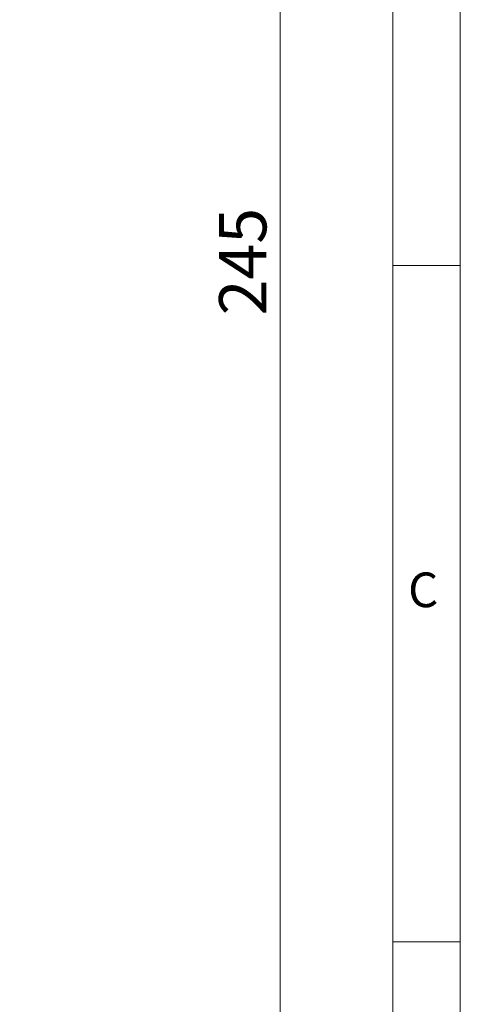
# Model space of a CAD drawing. Units: millimetres. Extents: x 0 to 210, y 0 to 297.
# Drawn here: x 177 to 210, y 100 to 173 of the extents above; entities that cross this region are included whole.
import ezdxf

# ---------------------------------------------------------------- set-up
doc = ezdxf.new("R2010")
doc.units = ezdxf.units.MM
doc.styles.add('SLDTEXTSTYLE0', font='TXT', dxfattribs={"width": 0.75})
doc.dimstyles.new('SLDDIMSTYLE0', dxfattribs={"dimtxt": 3.5, "dimasz": 2.5, "dimexe": 0, "dimexo": 0.0625, "dimgap": 0.875, "dimtad": 1, "dimlfac": 2, "dimrnd": 1e-09, "dimzin": 12, "dimdsep": 46, "dimtxsty": 'SLDTEXTSTYLE0', "dimsah": 1, "dimcen": 0.09, "dimadec": 0, "dimazin": 3, "dimtfac": 1, "dimtofl": 0, "dimtmove": 0, "dimatfit": 3, "dimfxl": 0, "dimfrac": 2, "dimtolj": 1, "dimtzin": 12, "dimarcsym": 0})

# ---------------------------------------------------------------- blocks, each defined once
blk = doc.blocks.new('_D_11')
at = {"color": 7, "linetype": 'Continuous', "lineweight": 0}
for p, q in [((162.043, 215.429), (197.658, 215.429)), ((196.658, 92.929), (196.658, 215.429)), ((162.043, 92.929), (197.658, 92.929))]:
    blk.add_line(p, q, dxfattribs=at)
for points in [[(196.658, 215.429), (196.348, 212.929), (196.968, 212.929)], [(196.658, 92.929), (196.968, 95.429), (196.348, 95.429)]]:
    blk.add_solid(points, dxfattribs=at)
at = {"color": 7, "linetype": 'Continuous', "lineweight": 0, "insert": (192.146, 151.316), "char_height": 3.5, "attachment_point": 1, "rotation": 90, "style": 'SLDTEXTSTYLE0'}
blk.add_mtext('245', dxfattribs=at)

msp = doc.modelspace()

# ---------------------------------------------------------------- linework, layer by layer
at = {"color": 7, "linetype": 'Continuous', "lineweight": 0}
for p, q in [((210, 297), (210, 0)), ((205, 5), (205, 292)), ((210, 155), (205, 155)), ((210, 105), (205, 105))]:
    msp.add_line(p, q, dxfattribs=at)

# ---------------------------------------------------------------- texts
at = {"color": 7, "linetype": 'Continuous', "lineweight": 0, "insert": (206.136, 132.3032), "char_height": 2.5625, "attachment_point": 1, "style": 'SLDTEXTSTYLE0'}
msp.add_mtext('C', dxfattribs=at)

# ---------------------------------------------------------------- dimensions: what is measured, and where the dimension line sits
at = {"color": 7, "linetype": 'Continuous', "lineweight": 0}
dim = msp.add_linear_dim(base=(196.6581, 215.4288), p1=(161.0435, 92.9288), p2=(161.0435, 215.4288), angle=90, dimstyle='SLDDIMSTYLE0', dxfattribs=at)
dim.commit()
dim.dimension.update_dxf_attribs({"geometry": '_D_11', "text_midpoint": (196.6581, 155.1952), "dimtype": 160})

doc.saveas('drawing.dxf')
